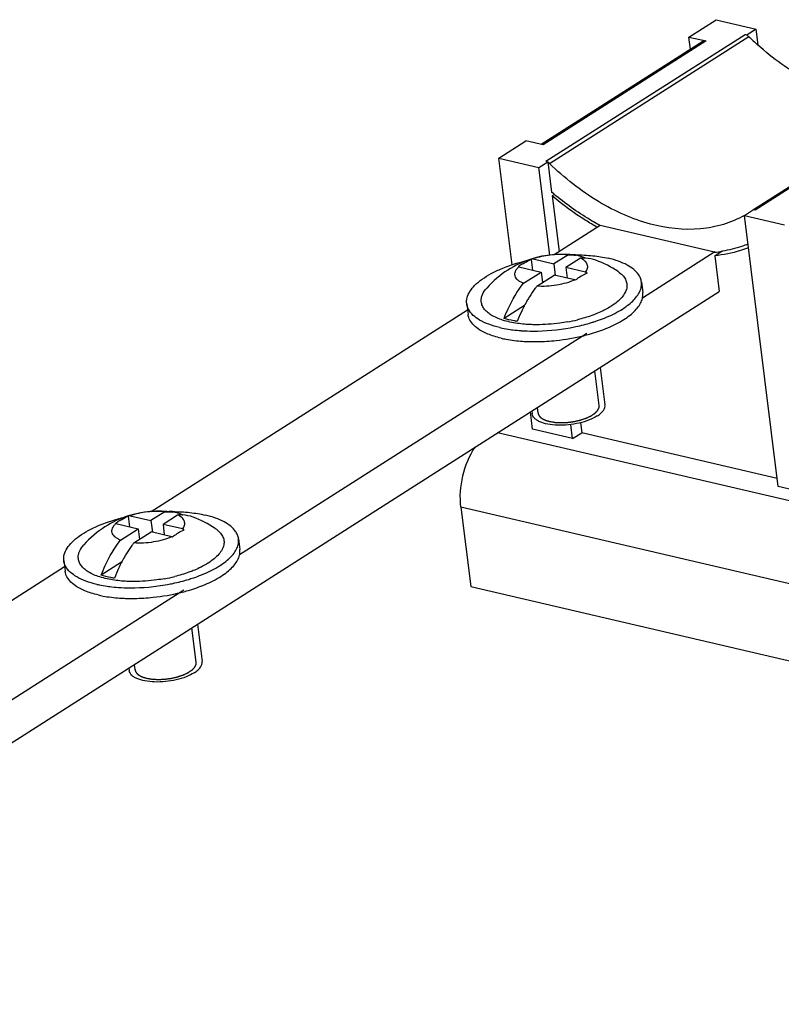
# Model space of a CAD drawing. Units: millimetres. Extents: x 0 to 297, y 0 to 210.
# Drawn here: x 273 to 279, y 129 to 135 of the extents above; entities that cross this region are included whole.
import ezdxf

# ---------------------------------------------------------------- set-up
doc = ezdxf.new("R2010")
doc.units = ezdxf.units.MM
doc.header["$LTSCALE"] = 16.335
for name, color, linetype in [('IZOLYTOR_KUB3_BL25', 7, 'CONTINUOUS'), ('P_741124_253_01_BL37', 7, 'CONTINUOUS'), ('P_745322_358_BL32', 7, 'CONTINUOUS'), ('VINT_M5_8_PLOSKI_BL47', 7, 'CONTINUOUS'), ('VINT_M5_8_PLOSKI_BL48', 7, 'CONTINUOUS')]:
    doc.layers.add(name, color=color, linetype=linetype)

# ---------------------------------------------------------------- blocks, each defined once
blk = doc.blocks.new('IZOLYTOR_KUB3_BL25', base_point=(253.7978, 74.3551))
at = {"layer": 'IZOLYTOR_KUB3_BL25', "color": 7, "linetype": 'CONTINUOUS'}
for p, q in [((277.9094, 135.2069), (278.0946, 135.3249)), ((278.0946, 135.3249), (278.3671, 135.2614)), ((278.2925, 135.2251), (278.3054, 135.2221)), ((278.3671, 135.2614), (278.3054, 135.2221)), ((278.3054, 135.2221), (278.3057, 135.2196)), ((278.3806, 135.1535), (278.3671, 135.2614)), ((278.005, 135.1768), (276.903, 134.4746)), ((277.9094, 135.2069), (278.0262, 135.1797)), ((277.92, 135.1226), (277.9094, 135.2069)), ((279.6987, 134.8897), (278.3498, 134.0301)), ((276.6133, 134.3809), (276.7984, 134.4989)), ((276.9152, 134.4717), (276.7984, 134.4989)), ((276.6133, 134.3809), (276.8858, 134.3174)), ((276.7041, 133.6543), (276.6133, 134.3809)), ((276.8858, 134.3174), (276.9475, 134.3568)), ((276.9347, 134.3598), (276.9475, 134.3568)), ((276.9475, 134.3568), (276.9734, 134.1495)), ((276.9604, 133.7206), (276.8858, 134.3174)), ((276.9931, 134.134), (276.9767, 134.1235)), ((276.9767, 134.1235), (277.0239, 133.7452)), ((278.2874, 133.9909), (278.3492, 134.0302)), ((278.362, 134.0272), (278.3492, 134.0302)), ((278.2874, 133.9909), (278.56, 133.9274)), ((278.5183, 132.1432), (278.2874, 133.9909)), ((277.3041, 133.9237), (278.0827, 133.7423)), ((278.086, 133.716), (278.137, 133.7485)), ((278.0827, 133.7423), (278.0831, 133.7395)), ((278.086, 133.716), (278.1165, 133.4719)), ((276.8441, 132.5332), (276.8293, 132.6516)), ((277.1167, 132.4697), (277.1046, 132.5661)), ((277.1697, 132.5785), (277.1784, 132.5091)), ((277.1167, 132.4697), (276.8441, 132.5332)), ((277.1167, 132.4697), (277.1784, 132.5091)), ((278.5114, 132.1985), (277.1784, 132.5091)), ((278.7909, 132.0797), (278.5183, 132.1432))]:
    blk.add_line(p, q, dxfattribs=at)
at = {"layer": 'IZOLYTOR_KUB3_BL25', "color": 9, "linetype": 'CONTINUOUS'}
for p, q in [((276.9347, 134.3598), (278.2925, 135.2251)), ((278.0262, 135.1797), (276.9152, 134.4717)), ((276.9588, 134.3457), (278.3167, 135.211)), ((279.7199, 134.8926), (278.362, 134.0272))]:
    blk.add_line(p, q, dxfattribs=at)
at = {"layer": 'IZOLYTOR_KUB3_BL25', "color": 7, "linetype": 'CONTINUOUS'}
for centre, radius, start, end in [((279.705, 136.6304), 1.9855, 225.63271, 228.12935), ((277.9776, 134.6866), 0.9531, 276.35749, 279.66366)]:
    blk.add_arc(centre, radius, start, end, dxfattribs=at)
for points, knots in [([(278.2925, 135.2251), (278.2937, 135.2248), (278.2983, 135.2235), (278.3026, 135.2214), (278.3057, 135.2196)], [0, 0, 0, 0, 0.238635, 1, 1, 1, 1]), ([(278.005, 135.1768), (278.0064, 135.1777), (278.013, 135.181), (278.0208, 135.181), (278.0262, 135.1797)], [0, 0, 0, 0, 0.238368, 1, 1, 1, 1]), ([(279.6713, 134.8717), (279.6287, 134.8452), (279.5364, 134.8007), (279.3295, 134.7508), (279.1031, 134.7653), (278.8795, 134.8334), (278.6439, 134.9429), (278.4808, 135.0613), (278.3798, 135.1519)], [0, 0, 0, 0, 0.1066, 0.215855, 0.449415, 0.576941, 0.711693, 1, 1, 1, 1]), ([(278.2875, 133.991), (278.2425, 133.9656), (278.1451, 133.9242), (277.9284, 133.8829), (277.6938, 133.9097), (277.4642, 133.9915), (277.224, 134.1165), (277.0597, 134.247), (276.9588, 134.3457)], [0, 0, 0, 0, 0.105506, 0.214241, 0.448152, 0.576216, 0.711492, 1, 1, 1, 1]), ([(277.3019, 133.9222), (277.2735, 133.9379), (277.1585, 134.0054), (277.0505, 134.0846), (276.9734, 134.1495)], [0, 0, 0, 0, 0.243554, 1, 1, 1, 1]), ([(277.2841, 133.9103), (277.2576, 133.9252), (277.1503, 133.9891), (277.0492, 134.0631), (276.9767, 134.1235)], [0, 0, 0, 0, 0.244074, 1, 1, 1, 1]), ([(278.3155, 133.7701), (278.2974, 133.7632), (278.2229, 133.7377), (278.145, 133.7222), (278.086, 133.716)], [0, 0, 0, 0, 0.246256, 1, 1, 1, 1]), ([(278.3123, 133.7954), (278.2984, 133.79), (278.2415, 133.7694), (278.1824, 133.7548), (278.1375, 133.7471)], [0, 0, 0, 0, 0.247313, 1, 1, 1, 1])]:
    blk.add_open_spline(points, degree=3, knots=knots, dxfattribs=at)
for points in [[(278.3057, 135.2196), (278.3097, 135.2172), (278.3134, 135.2142), (278.3167, 135.211)], [(276.9588, 134.3457), (276.9555, 134.3489), (276.9518, 134.3518), (276.9478, 134.3542)]]:
    blk.add_open_spline(points, degree=3, dxfattribs=at)
blk = doc.blocks.new('P_745322_358_BL32', base_point=(254.4563, 73.3522))
at = {"layer": 'P_745322_358_BL32', "color": 9, "linetype": 'CONTINUOUS'}
for p, q in [((279.2823, 131.8846), (276.6047, 132.5084)), ((279.0805, 131.3668), (276.355, 132.0017))]:
    blk.add_line(p, q, dxfattribs=at)
at = {"layer": 'P_745322_358_BL32', "color": 3, "linetype": 'CONTINUOUS'}
for p, q in [((276.355, 132.0017), (276.4226, 131.4609)), ((276.4226, 131.4609), (279.148, 130.826))]:
    blk.add_line(p, q, dxfattribs=at)
blk.add_open_spline([(276.355, 132.0017), (276.3462, 132.0724), (276.3574, 132.2174), (276.412, 132.3522), (276.4514, 132.4114)], degree=3, knots=[0, 0, 0, 0, 0.500312, 1, 1, 1, 1], dxfattribs=at)
blk = doc.blocks.new('P_741124_253_01_BL37', base_point=(229.647, 100.5729))
at = {"layer": 'P_741124_253_01_BL37', "color": 7, "linetype": 'CONTINUOUS'}
for p, q in [((276.9902, 133.7237), (277.3041, 133.9237)), ((277.5925, 133.4298), (278.0856, 133.7441)), ((255.3417, 118.9585), (278.1165, 133.4719)), ((274.2436, 131.9734), (276.3997, 133.3474)), ((274.8458, 131.6795), (277.214, 133.1886)), ((271.497, 130.2231), (273.6531, 131.5971)), ((272.0992, 129.9292), (274.4673, 131.4383))]:
    blk.add_line(p, q, dxfattribs=at)
blk = doc.blocks.new('VINT_M5_8_PLOSKI_BL47', base_point=(269.3764, 98.2998))
at = {"layer": 'VINT_M5_8_PLOSKI_BL47', "color": 7, "linetype": 'CONTINUOUS'}
for p, q in [((276.8337, 133.6913), (276.8428, 133.6188)), ((276.8466, 133.6942), (276.9887, 133.6611)), ((277.0831, 133.7212), (276.9887, 133.6611)), ((277.1705, 133.699), (277.0709, 133.6355)), ((276.7493, 133.6406), (276.9011, 133.6052)), ((276.9887, 133.6611), (276.9985, 133.5825)), ((277.2047, 133.6043), (277.0709, 133.6355)), ((277.0709, 133.6355), (277.0799, 133.5636)), ((276.7808, 133.5285), (276.9011, 133.6052)), ((276.8725, 133.5091), (276.9906, 133.5844)), ((276.9011, 133.6052), (276.9101, 133.533)), ((277.1308, 133.5517), (276.9906, 133.5844)), ((276.9174, 133.5377), (276.9093, 133.5396)), ((277.5854, 133.537), (277.5944, 133.4649)), ((276.3946, 133.3882), (276.4037, 133.3161)), ((276.7886, 133.3778), (276.6488, 133.2888)), ((277.3054, 132.955), (277.3372, 132.7004)), ((276.8387, 132.6575), (276.8411, 132.6384))]:
    blk.add_line(p, q, dxfattribs=at)
at = {"layer": 'VINT_M5_8_PLOSKI_BL47', "color": 2, "linetype": 'CONTINUOUS'}
for p, q in [((277.2975, 132.6955), (277.2681, 132.9312)), ((276.8807, 132.6434), (276.876, 132.6813))]:
    blk.add_line(p, q, dxfattribs=at)
at = {"layer": 'VINT_M5_8_PLOSKI_BL47', "color": 7, "linetype": 'CONTINUOUS'}
for centre, radius, start, end in [((277.0437, 133.0396), 0.6866, 107.85593, 122.47755), ((277.0426, 133.0421), 0.6838, 82.13311, 107.82594), ((276.9148, 133.3539), 0.3471, 101.32646, 103.50864), ((277.1306, 132.4202), 1.3022, 89.90543, 90.75392), ((277.1306, 132.4394), 1.2831, 89.74697, 89.90372), ((277.102, 133.4735), 0.2484, 65.42537, 82.0907), ((277.1909, 133.4413), 0.2584, 86.80638, 94.52031), ((277.1915, 133.4527), 0.2471, 70.06359, 86.82034), ((277.0413, 133.0398), 0.6864, 55.82735, 70.02902), ((277.0426, 133.0421), 0.6838, 122.50755, 138.44461), ((277.0295, 133.2678), 0.4679, 126.92547, 127.35507), ((276.8255, 133.3017), 0.3473, 102.68162, 103.30998), ((277.0152, 133.2871), 0.4439, 122.57049, 126.9456), ((276.7189, 132.9109), 0.7617, 56.9004, 57.27266), ((277.4009, 133.2014), 0.4377, 122.53321, 127.42976), ((276.8021, 132.9652), 0.7553, 56.82145, 57.79535), ((277.7169, 132.8952), 1.0463, 155.16016, 159.09193), ((276.8803, 134.3732), 1.1262, 280.32752, 283.89436), ((276.8477, 134.5993), 1.3965, 269.97942, 280.43143), ((276.9048, 134.3824), 1.1723, 286.91943, 287.42486), ((276.9102, 134.3652), 1.1543, 287.42544, 287.70025), ((276.848, 134.4023), 1.1996, 266.09594, 269.96403)]:
    blk.add_arc(centre, radius, start, end, dxfattribs=at)
for points, knots in [([(276.3946, 133.3882), (276.3929, 133.402), (276.3954, 133.4323), (276.4161, 133.476), (276.4517, 133.5184), (276.5013, 133.5589), (276.5635, 133.5968), (276.6653, 133.6444), (276.7498, 133.6705), (276.8089, 133.6846)], [0, 0, 0, 0, 0.076986, 0.162758, 0.263077, 0.380372, 0.5147, 0.664579, 1, 1, 1, 1]), ([(276.7762, 133.6612), (276.7809, 133.6642), (276.7994, 133.6754), (276.8189, 133.6852), (276.8337, 133.6913)], [0, 0, 0, 0, 0.257341, 1, 1, 1, 1]), ([(277.0831, 133.7212), (277.0437, 133.7256), (276.9632, 133.724), (276.8845, 133.7073), (276.8466, 133.6942)], [0, 0, 0, 0, 0.497436, 1, 1, 1, 1]), ([(277.0831, 133.7212), (277.0876, 133.7215), (277.1053, 133.7223), (277.123, 133.7213), (277.1361, 133.7195)], [0, 0, 0, 0, 0.252818, 1, 1, 1, 1]), ([(277.1363, 133.7225), (277.1757, 133.7223), (277.2509, 133.7185), (277.3254, 133.7067), (277.3603, 133.6986)], [0, 0, 0, 0, 0.523165, 1, 1, 1, 1]), ([(277.2047, 133.6043), (277.2108, 133.6121), (277.2181, 133.6251), (277.2199, 133.6438), (277.2161, 133.6618), (277.1999, 133.683), (277.1812, 133.6939), (277.1705, 133.699)], [0, 0, 0, 0, 0.248422, 0.357722, 0.46529, 0.701731, 1, 1, 1, 1]), ([(277.5854, 133.537), (277.5843, 133.5458), (277.5796, 133.5638), (277.5632, 133.5938), (277.5327, 133.6255), (277.4861, 133.6555), (277.4275, 133.6807), (277.3838, 133.6931), (277.3603, 133.6986)], [0, 0, 0, 0, 0.091489, 0.187604, 0.348234, 0.535793, 0.753226, 1, 1, 1, 1]), ([(276.7808, 133.5285), (276.7735, 133.5315), (276.7601, 133.5378), (276.7388, 133.5524), (276.7238, 133.5719), (276.7217, 133.5939), (276.7259, 133.6102), (276.7353, 133.6261), (276.7442, 133.6358), (276.7493, 133.6406)], [0, 0, 0, 0, 0.159406, 0.298204, 0.523757, 0.62688, 0.735694, 0.85844, 1, 1, 1, 1]), ([(277.1308, 133.5517), (277.112, 133.5431), (277.0713, 133.5285), (277.0067, 133.5141), (276.9395, 133.5069), (276.8944, 133.5073), (276.8725, 133.5091)], [0, 0, 0, 0, 0.234041, 0.489242, 0.749989, 1, 1, 1, 1]), ([(277.2155, 133.5974), (277.2113, 133.5955), (277.1941, 133.5875), (277.1776, 133.5782), (277.1655, 133.5705)], [0, 0, 0, 0, 0.243914, 1, 1, 1, 1]), ([(277.4269, 133.6077), (277.4376, 133.6004), (277.4566, 133.5851), (277.4776, 133.5571), (277.4879, 133.5263), (277.4865, 133.4939), (277.474, 133.4616), (277.4513, 133.4299), (277.4192, 133.3992), (277.3935, 133.3809), (277.3794, 133.3719)], [0, 0, 0, 0, 0.129031, 0.241699, 0.344561, 0.446972, 0.55843, 0.685801, 0.832657, 1, 1, 1, 1]), ([(276.4933, 133.4074), (276.493, 133.4147), (276.4942, 133.4298), (276.5042, 133.4612), (276.5191, 133.4825), (276.5308, 133.4957)], [0, 0, 0, 0, 0.222726, 0.459008, 1, 1, 1, 1]), ([(276.6488, 133.2888), (276.6573, 133.311), (276.6927, 133.3953), (276.7393, 133.4751), (276.7808, 133.5285)], [0, 0, 0, 0, 0.260698, 1, 1, 1, 1]), ([(276.8725, 133.5091), (276.8681, 133.5034), (276.8503, 133.48), (276.8338, 133.4556), (276.8221, 133.4367)], [0, 0, 0, 0, 0.24502, 1, 1, 1, 1]), ([(277.334, 133.2917), (277.3721, 133.307), (277.4257, 133.3325), (277.4885, 133.3741), (277.5258, 133.4054), (277.5548, 133.4377), (277.5751, 133.4707), (277.586, 133.504), (277.5867, 133.5264), (277.5854, 133.537)], [0, 0, 0, 0, 0.330181, 0.475099, 0.605289, 0.720832, 0.822962, 0.914479, 1, 1, 1, 1]), ([(276.8221, 133.4367), (276.8171, 133.4287), (276.7973, 133.3955), (276.7796, 133.3612), (276.7673, 133.3347)], [0, 0, 0, 0, 0.245387, 1, 1, 1, 1]), ([(277.343, 133.2196), (277.3811, 133.2349), (277.4347, 133.2604), (277.4975, 133.302), (277.5348, 133.3333), (277.5638, 133.3656), (277.5841, 133.3986), (277.595, 133.4319), (277.5957, 133.4543), (277.5944, 133.4649)], [0, 0, 0, 0, 0.330181, 0.475099, 0.605289, 0.720832, 0.822962, 0.914479, 1, 1, 1, 1]), ([(276.406, 133.3517), (276.4046, 133.3546), (276.3992, 133.3662), (276.3958, 133.3788), (276.3946, 133.3882)], [0, 0, 0, 0, 0.256075, 1, 1, 1, 1]), ([(276.6197, 133.2266), (276.5941, 133.2325), (276.5467, 133.2463), (276.4702, 133.2807), (276.4221, 133.3202), (276.406, 133.3517)], [0, 0, 0, 0, 0.311102, 0.581201, 1, 1, 1, 1]), ([(276.74, 133.255), (276.706, 133.2599), (276.6444, 133.2728), (276.5748, 133.3015), (276.5334, 133.3312), (276.5116, 133.3546), (276.4975, 133.3801), (276.4937, 133.3985), (276.4933, 133.4074)], [0, 0, 0, 0, 0.332209, 0.606348, 0.72103, 0.822311, 0.913545, 1, 1, 1, 1]), ([(277.3315, 133.3448), (277.3271, 133.3426), (277.3091, 133.3338), (277.2907, 133.3258), (277.2766, 133.3202)], [0, 0, 0, 0, 0.242536, 1, 1, 1, 1]), ([(277.3794, 133.3719), (277.3756, 133.3695), (277.36, 133.3599), (277.3439, 133.3511), (277.3315, 133.3448)], [0, 0, 0, 0, 0.240554, 1, 1, 1, 1]), ([(276.6287, 133.1545), (276.6128, 133.1582), (276.5823, 133.1664), (276.5336, 133.1837), (276.486, 133.207), (276.4436, 133.2387), (276.4146, 133.275), (276.4053, 133.3027), (276.4037, 133.3161)], [0, 0, 0, 0, 0.167774, 0.322853, 0.530334, 0.708452, 0.861672, 1, 1, 1, 1]), ([(276.7394, 133.2686), (276.7314, 133.2698), (276.7008, 133.2749), (276.6706, 133.282), (276.6488, 133.2888)], [0, 0, 0, 0, 0.26354, 1, 1, 1, 1]), ([(277.2766, 133.3202), (277.2668, 133.3162), (277.2256, 133.3006), (277.1832, 133.288), (277.1507, 133.28)], [0, 0, 0, 0, 0.240056, 1, 1, 1, 1]), ([(277.2612, 133.2655), (277.2674, 133.2675), (277.2919, 133.2756), (277.3162, 133.2845), (277.334, 133.2917)], [0, 0, 0, 0, 0.25553, 1, 1, 1, 1]), ([(276.6197, 133.2266), (276.6253, 133.2253), (276.6486, 133.2202), (276.6721, 133.2161), (276.6899, 133.2135)], [0, 0, 0, 0, 0.242167, 1, 1, 1, 1]), ([(276.6899, 133.2135), (276.6961, 133.2126), (276.7215, 133.2092), (276.747, 133.2068), (276.7663, 133.2055)], [0, 0, 0, 0, 0.244102, 1, 1, 1, 1]), ([(276.871, 133.246), (276.8597, 133.246), (276.8159, 133.2468), (276.7721, 133.2504), (276.74, 133.255)], [0, 0, 0, 0, 0.259526, 1, 1, 1, 1]), ([(277.0822, 133.2653), (277.0647, 133.2621), (276.9948, 133.2509), (276.924, 133.2459), (276.871, 133.246)], [0, 0, 0, 0, 0.251594, 1, 1, 1, 1]), ([(277.1006, 133.2258), (277.1131, 133.2281), (277.162, 133.2377), (277.2105, 133.25), (277.246, 133.2608)], [0, 0, 0, 0, 0.254924, 1, 1, 1, 1]), ([(277.1919, 133.1713), (277.2052, 133.1746), (277.2563, 133.1881), (277.3066, 133.2049), (277.343, 133.2196)], [0, 0, 0, 0, 0.259116, 1, 1, 1, 1]), ([(276.6287, 133.1545), (276.6401, 133.1518), (276.6884, 133.1418), (276.7377, 133.136), (276.7753, 133.1334)], [0, 0, 0, 0, 0.236155, 1, 1, 1, 1]), ([(276.9401, 133.1331), (276.9614, 133.1344), (277.046, 133.1415), (277.1301, 133.156), (277.1919, 133.1713)], [0, 0, 0, 0, 0.251031, 1, 1, 1, 1]), ([(276.7753, 133.1334), (276.7886, 133.1325), (276.8435, 133.1297), (276.8986, 133.1306), (276.9401, 133.1331)], [0, 0, 0, 0, 0.242969, 1, 1, 1, 1]), ([(277.2838, 132.6241), (277.2924, 132.6296), (277.3077, 132.6408), (277.3258, 132.66), (277.3365, 132.68), (277.338, 132.6941), (277.3372, 132.7004)], [0, 0, 0, 0, 0.314061, 0.580004, 0.80329, 1, 1, 1, 1]), ([(277.2838, 132.6241), (277.2666, 132.6131), (277.2266, 132.5941), (277.1604, 132.5743), (277.088, 132.5625), (277.0157, 132.5597), (276.9499, 132.5662), (276.902, 132.5793), (276.8723, 132.5949), (276.8562, 132.6077), (276.8452, 132.6222), (276.8417, 132.6331), (276.8411, 132.6384)], [0, 0, 0, 0, 0.126942, 0.273361, 0.429076, 0.582512, 0.722424, 0.839693, 0.888323, 0.930321, 0.966791, 1, 1, 1, 1])]:
    blk.add_open_spline(points, degree=3, knots=knots, dxfattribs=at)
at = {"layer": 'VINT_M5_8_PLOSKI_BL47', "color": 2, "linetype": 'CONTINUOUS'}
for points, knots in [([(276.9595, 132.5868), (276.9638, 132.5861), (276.9702, 132.5851), (276.9788, 132.5836), (276.9853, 132.5826), (276.9906, 132.5817), (276.9941, 132.5811), (276.9957, 132.5808), (276.9964, 132.5807), (276.9969, 132.5806), (276.9976, 132.5806), (276.9986, 132.5806), (277.0001, 132.5805), (277.0025, 132.5804), (277.0055, 132.5802), (277.009, 132.58), (277.0138, 132.5798), (277.0198, 132.5794), (277.0257, 132.5791), (277.0305, 132.5789), (277.0335, 132.5787), (277.0359, 132.5786), (277.0374, 132.5785), (277.0385, 132.5784), (277.0398, 132.5785), (277.042, 132.5786), (277.0452, 132.5788), (277.0502, 132.579), (277.0565, 132.5792), (277.064, 132.5796), (277.0703, 132.5799), (277.0754, 132.5801), (277.0785, 132.5802), (277.081, 132.5803), (277.0829, 132.5804), (277.0848, 132.5807), (277.0873, 132.581), (277.0905, 132.5815), (277.0956, 132.5821), (277.1019, 132.583), (277.1095, 132.584), (277.1158, 132.5849), (277.1209, 132.5856), (277.1238, 132.5859), (277.1257, 132.5862), (277.1269, 132.5864), (277.1284, 132.5867), (277.1303, 132.5871), (277.1339, 132.588), (277.1394, 132.5892), (277.1467, 132.5909), (277.1528, 132.5923), (277.1577, 132.5934), (277.1613, 132.5942), (277.1644, 132.5949), (277.1668, 132.5955), (277.1693, 132.596), (277.172, 132.597), (277.1765, 132.5985), (277.1821, 132.6003), (277.1888, 132.6026), (277.1954, 132.6048), (277.201, 132.6067), (277.2055, 132.6082), (277.2083, 132.6091), (277.2102, 132.61), (277.2121, 132.6109), (277.2145, 132.612), (277.2174, 132.6134), (277.2212, 132.6152), (277.226, 132.6174), (277.2308, 132.6197), (277.2347, 132.6215), (277.2371, 132.6226), (277.239, 132.6235), (277.2402, 132.6241), (277.2411, 132.6245), (277.2419, 132.6249), (277.2424, 132.6253), (277.2432, 132.6258), (277.2441, 132.6264), (277.2456, 132.6274), (277.2483, 132.6292), (277.2521, 132.6318), (277.2567, 132.6348), (277.2605, 132.6374), (277.2632, 132.6391), (277.2647, 132.6402), (277.2659, 132.6409), (277.2668, 132.6416), (277.2676, 132.6421), (277.2684, 132.6426), (277.269, 132.6433), (277.2701, 132.6443), (277.2714, 132.6457), (277.273, 132.6473), (277.2746, 132.649), (277.2767, 132.6511), (277.2788, 132.6533), (277.281, 132.6555), (277.2825, 132.6571), (277.2841, 132.6587), (277.2853, 132.66), (277.2861, 132.6608), (277.2865, 132.6612), (277.2869, 132.6615), (277.287, 132.6618), (277.2872, 132.6622), (277.2875, 132.6628), (277.2881, 132.6639), (277.2888, 132.6653), (277.2899, 132.6675), (277.2912, 132.6703), (277.2926, 132.6731), (277.2937, 132.6753), (277.2945, 132.677), (277.2952, 132.6783), (277.2958, 132.6795), (277.2961, 132.6801), (277.2964, 132.6806), (277.2965, 132.6809), (277.2965, 132.6812), (277.2965, 132.6815), (277.2965, 132.6821), (277.2965, 132.6828), (277.2965, 132.6844), (277.2965, 132.6869), (277.2966, 132.6901), (277.2966, 132.6945), (277.2966, 132.6978), (277.2966, 132.7)], [0, 0, 0, 0, 0.03125, 0.046875, 0.0625, 0.078125, 0.085938, 0.087891, 0.089844, 0.09082, 0.091797, 0.09375, 0.097656, 0.101562, 0.109375, 0.117188, 0.125, 0.140625, 0.15625, 0.164062, 0.171875, 0.175781, 0.179688, 0.181641, 0.183594, 0.1875, 0.195312, 0.203125, 0.21875, 0.234375, 0.25, 0.257812, 0.265625, 0.269531, 0.273438, 0.277344, 0.28125, 0.289062, 0.296875, 0.3125, 0.328125, 0.34375, 0.351562, 0.359375, 0.361328, 0.363281, 0.367188, 0.371094, 0.375, 0.390625, 0.40625, 0.421875, 0.429688, 0.4375, 0.445312, 0.449219, 0.453125, 0.460938, 0.46875, 0.484375, 0.5, 0.515625, 0.53125, 0.539062, 0.546875, 0.550781, 0.554688, 0.5625, 0.570312, 0.578125, 0.59375, 0.609375, 0.617188, 0.625, 0.628906, 0.632812, 0.634766, 0.636719, 0.638672, 0.640625, 0.644531, 0.648438, 0.65625, 0.671875, 0.6875, 0.703125, 0.710938, 0.714844, 0.71875, 0.722656, 0.724609, 0.726562, 0.730469, 0.734375, 0.742188, 0.75, 0.757812, 0.765625, 0.78125, 0.789062, 0.796875, 0.804688, 0.8125, 0.814453, 0.816406, 0.818359, 0.819336, 0.820312, 0.824219, 0.828125, 0.835938, 0.84375, 0.859375, 0.875, 0.882812, 0.890625, 0.898438, 0.902344, 0.90625, 0.908203, 0.90918, 0.910156, 0.912109, 0.914062, 0.917969, 0.921875, 0.9375, 0.953125, 0.96875, 1, 1, 1, 1]), ([(276.8805, 132.6461), (276.8809, 132.6445), (276.8814, 132.6422), (276.8821, 132.639), (276.8826, 132.6371), (276.8829, 132.6355), (276.8832, 132.6345), (276.8833, 132.6338), (276.8834, 132.6334), (276.8837, 132.6331), (276.8839, 132.6326), (276.8844, 132.6319), (276.885, 132.6309), (276.8859, 132.6295), (276.887, 132.6276), (276.8882, 132.6258), (276.8891, 132.6243), (276.8896, 132.6234), (276.8901, 132.6226), (276.8904, 132.6222), (276.8906, 132.6218), (276.8909, 132.6214), (276.8916, 132.6209), (276.8925, 132.62), (276.8939, 132.6187), (276.8957, 132.617), (276.8975, 132.6153), (276.899, 132.6139), (276.9001, 132.6129), (276.901, 132.6121), (276.9016, 132.6115), (276.902, 132.6112), (276.9022, 132.6109), (276.9026, 132.6107), (276.9031, 132.6104), (276.9039, 132.6099), (276.9051, 132.6091), (276.9066, 132.6082), (276.9085, 132.607), (276.911, 132.6055), (276.9134, 132.604), (276.9153, 132.6028), (276.9166, 132.6021), (276.9174, 132.6016), (276.9179, 132.6013), (276.9185, 132.601), (276.9193, 132.6007), (276.9211, 132.6), (276.9238, 132.5988), (276.9274, 132.5973), (276.931, 132.5958), (276.9337, 132.5947), (276.9355, 132.5939), (276.9363, 132.5936), (276.9368, 132.5933), (276.9375, 132.5931), (276.9388, 132.5928), (276.9405, 132.5923), (276.9433, 132.5915), (276.9469, 132.5905), (276.9525, 132.5888), (276.9567, 132.5876), (276.9595, 132.5868)], [0, 0, 0, 0, 0.0625, 0.09375, 0.125, 0.140625, 0.15625, 0.164062, 0.167969, 0.171875, 0.179688, 0.1875, 0.203125, 0.21875, 0.25, 0.28125, 0.296875, 0.3125, 0.320312, 0.328125, 0.332031, 0.335938, 0.34375, 0.359375, 0.375, 0.40625, 0.4375, 0.453125, 0.46875, 0.484375, 0.492188, 0.496094, 0.5, 0.503906, 0.507812, 0.515625, 0.53125, 0.546875, 0.5625, 0.59375, 0.625, 0.640625, 0.65625, 0.664062, 0.667969, 0.671875, 0.679688, 0.6875, 0.71875, 0.75, 0.78125, 0.8125, 0.820312, 0.828125, 0.832031, 0.835938, 0.84375, 0.859375, 0.875, 0.90625, 0.9375, 1, 1, 1, 1])]:
    blk.add_open_spline(points, degree=3, knots=knots, dxfattribs=at)
blk = doc.blocks.new('VINT_M5_8_PLOSKI_BL48', base_point=(265.7781, 97.4246))
at = {"layer": 'VINT_M5_8_PLOSKI_BL48', "color": 7, "linetype": 'CONTINUOUS'}
for p, q in [((274.0871, 131.941), (274.0962, 131.8685)), ((274.1, 131.9439), (274.2421, 131.9108)), ((274.3365, 131.9709), (274.2421, 131.9108)), ((274.4239, 131.9487), (274.3242, 131.8852)), ((274.0026, 131.8903), (274.1545, 131.8549)), ((274.2421, 131.9108), (274.2519, 131.8322)), ((274.4581, 131.854), (274.3242, 131.8852)), ((274.3242, 131.8852), (274.3332, 131.8133)), ((274.0341, 131.7782), (274.1545, 131.8549)), ((274.1259, 131.7588), (274.244, 131.8341)), ((274.1545, 131.8549), (274.1635, 131.7827)), ((274.3841, 131.8014), (274.244, 131.8341)), ((274.1708, 131.7874), (274.1627, 131.7893)), ((274.8388, 131.7867), (274.8478, 131.7146)), ((273.648, 131.6379), (273.657, 131.5658)), ((274.042, 131.6275), (273.9022, 131.5385)), ((274.5588, 131.2047), (274.5906, 130.9501)), ((274.092, 130.9072), (274.0944, 130.8881))]:
    blk.add_line(p, q, dxfattribs=at)
at = {"layer": 'VINT_M5_8_PLOSKI_BL48', "color": 2, "linetype": 'CONTINUOUS'}
for p, q in [((274.5509, 130.9452), (274.5214, 131.1809)), ((274.1341, 130.8931), (274.1294, 130.931))]:
    blk.add_line(p, q, dxfattribs=at)
at = {"layer": 'VINT_M5_8_PLOSKI_BL48', "color": 7, "linetype": 'CONTINUOUS'}
for centre, radius, start, end in [((274.2971, 131.2893), 0.6866, 107.85593, 122.47755), ((274.2959, 131.2918), 0.6838, 82.13311, 107.82594), ((274.1682, 131.6036), 0.3471, 101.32646, 103.50864), ((274.384, 130.6699), 1.3022, 89.90543, 90.75392), ((274.384, 130.6891), 1.2831, 89.74697, 89.90372), ((274.3553, 131.7232), 0.2484, 65.42537, 82.0907), ((274.4442, 131.691), 0.2584, 86.80638, 94.52031), ((274.4449, 131.7024), 0.2471, 70.06359, 86.82034), ((274.2947, 131.2895), 0.6864, 55.82735, 70.02902), ((274.2959, 131.2918), 0.6838, 122.50755, 138.44461), ((274.2829, 131.5175), 0.4679, 126.92547, 127.35507), ((274.0789, 131.5514), 0.3473, 102.68162, 103.30998), ((274.2686, 131.5368), 0.4439, 122.57049, 126.9456), ((273.9723, 131.1606), 0.7617, 56.9004, 57.27266), ((274.6543, 131.4511), 0.4377, 122.53321, 127.42976), ((274.0555, 131.2149), 0.7553, 56.82145, 57.79535), ((274.9703, 131.1449), 1.0463, 155.16016, 159.09193), ((274.1336, 132.6229), 1.1262, 280.32752, 283.89436), ((274.1011, 132.849), 1.3965, 269.97942, 280.43143), ((274.1582, 132.6321), 1.1723, 286.91943, 287.42486), ((274.1636, 132.6149), 1.1543, 287.42544, 287.70025), ((274.1014, 132.652), 1.1996, 266.09594, 269.96403)]:
    blk.add_arc(centre, radius, start, end, dxfattribs=at)
for points, knots in [([(273.648, 131.6379), (273.6463, 131.6517), (273.6488, 131.682), (273.6694, 131.7257), (273.7051, 131.7681), (273.7546, 131.8086), (273.8169, 131.8465), (273.9187, 131.8941), (274.0032, 131.9202), (274.0623, 131.9343)], [0, 0, 0, 0, 0.076986, 0.162758, 0.263077, 0.380372, 0.5147, 0.664579, 1, 1, 1, 1]), ([(274.0296, 131.9109), (274.0343, 131.9139), (274.0528, 131.9251), (274.0722, 131.9349), (274.0871, 131.941)], [0, 0, 0, 0, 0.257341, 1, 1, 1, 1]), ([(274.3365, 131.9709), (274.2971, 131.9753), (274.2166, 131.9737), (274.1379, 131.957), (274.1, 131.9439)], [0, 0, 0, 0, 0.497436, 1, 1, 1, 1]), ([(274.3365, 131.9709), (274.341, 131.9712), (274.3587, 131.972), (274.3764, 131.971), (274.3895, 131.9692)], [0, 0, 0, 0, 0.252818, 1, 1, 1, 1]), ([(274.3897, 131.9722), (274.429, 131.972), (274.5043, 131.9682), (274.5788, 131.9564), (274.6137, 131.9483)], [0, 0, 0, 0, 0.523165, 1, 1, 1, 1]), ([(274.4581, 131.854), (274.4641, 131.8618), (274.4715, 131.8748), (274.4732, 131.8935), (274.4695, 131.9115), (274.4532, 131.9327), (274.4346, 131.9436), (274.4239, 131.9487)], [0, 0, 0, 0, 0.248422, 0.357722, 0.46529, 0.701731, 1, 1, 1, 1]), ([(274.8388, 131.7867), (274.8377, 131.7955), (274.833, 131.8135), (274.8166, 131.8435), (274.7861, 131.8752), (274.7395, 131.9052), (274.6808, 131.9304), (274.6372, 131.9428), (274.6137, 131.9483)], [0, 0, 0, 0, 0.091489, 0.187604, 0.348234, 0.535793, 0.753226, 1, 1, 1, 1]), ([(274.0341, 131.7782), (274.0268, 131.7812), (274.0135, 131.7875), (273.9922, 131.8021), (273.9772, 131.8216), (273.9751, 131.8436), (273.9792, 131.8599), (273.9887, 131.8759), (273.9976, 131.8855), (274.0026, 131.8903)], [0, 0, 0, 0, 0.159406, 0.298204, 0.523757, 0.62688, 0.735694, 0.85844, 1, 1, 1, 1]), ([(274.3841, 131.8014), (274.3654, 131.7928), (274.3247, 131.7782), (274.2601, 131.7638), (274.1929, 131.7566), (274.1478, 131.757), (274.1259, 131.7588)], [0, 0, 0, 0, 0.234041, 0.489242, 0.749989, 1, 1, 1, 1]), ([(274.4689, 131.8471), (274.4646, 131.8452), (274.4475, 131.8372), (274.431, 131.8279), (274.4189, 131.8202)], [0, 0, 0, 0, 0.243914, 1, 1, 1, 1]), ([(274.6803, 131.8574), (274.691, 131.8501), (274.7099, 131.8348), (274.7309, 131.8068), (274.7412, 131.776), (274.7399, 131.7436), (274.7274, 131.7113), (274.7047, 131.6796), (274.6726, 131.6489), (274.6469, 131.6306), (274.6327, 131.6216)], [0, 0, 0, 0, 0.129031, 0.241699, 0.344561, 0.446972, 0.55843, 0.685801, 0.832657, 1, 1, 1, 1]), ([(273.7467, 131.6571), (273.7463, 131.6644), (273.7475, 131.6795), (273.7575, 131.7109), (273.7725, 131.7322), (273.7842, 131.7454)], [0, 0, 0, 0, 0.222726, 0.459008, 1, 1, 1, 1]), ([(273.9022, 131.5385), (273.9107, 131.5607), (273.946, 131.645), (273.9927, 131.7248), (274.0341, 131.7782)], [0, 0, 0, 0, 0.260698, 1, 1, 1, 1]), ([(274.1259, 131.7588), (274.1214, 131.7531), (274.1037, 131.7297), (274.0872, 131.7053), (274.0755, 131.6864)], [0, 0, 0, 0, 0.24502, 1, 1, 1, 1]), ([(274.5873, 131.5414), (274.6254, 131.5567), (274.6791, 131.5822), (274.7419, 131.6238), (274.7792, 131.6551), (274.8082, 131.6874), (274.8284, 131.7204), (274.8394, 131.7537), (274.8401, 131.7761), (274.8388, 131.7867)], [0, 0, 0, 0, 0.330181, 0.475099, 0.605289, 0.720832, 0.822962, 0.914479, 1, 1, 1, 1]), ([(274.0755, 131.6864), (274.0705, 131.6784), (274.0507, 131.6452), (274.033, 131.6109), (274.0207, 131.5844)], [0, 0, 0, 0, 0.245387, 1, 1, 1, 1]), ([(274.5964, 131.4693), (274.6344, 131.4846), (274.6881, 131.5101), (274.7509, 131.5517), (274.7882, 131.583), (274.8172, 131.6153), (274.8374, 131.6483), (274.8484, 131.6816), (274.8491, 131.704), (274.8478, 131.7146)], [0, 0, 0, 0, 0.330181, 0.475099, 0.605289, 0.720832, 0.822962, 0.914479, 1, 1, 1, 1]), ([(273.6594, 131.6014), (273.6579, 131.6043), (273.6526, 131.6159), (273.6492, 131.6285), (273.648, 131.6379)], [0, 0, 0, 0, 0.256075, 1, 1, 1, 1]), ([(273.8731, 131.4763), (273.8475, 131.4822), (273.8001, 131.496), (273.7236, 131.5304), (273.6755, 131.5699), (273.6594, 131.6014)], [0, 0, 0, 0, 0.311102, 0.581201, 1, 1, 1, 1]), ([(273.9933, 131.5047), (273.9594, 131.5096), (273.8978, 131.5225), (273.8281, 131.5512), (273.7868, 131.5809), (273.7649, 131.6043), (273.7508, 131.6298), (273.7471, 131.6482), (273.7467, 131.6571)], [0, 0, 0, 0, 0.332209, 0.606348, 0.72103, 0.822311, 0.913545, 1, 1, 1, 1]), ([(274.6327, 131.6216), (274.629, 131.6192), (274.6134, 131.6096), (274.5973, 131.6008), (274.5849, 131.5945)], [0, 0, 0, 0, 0.240554, 1, 1, 1, 1]), ([(273.8821, 131.4042), (273.8661, 131.4079), (273.8357, 131.4161), (273.7869, 131.4334), (273.7394, 131.4567), (273.697, 131.4884), (273.668, 131.5247), (273.6587, 131.5524), (273.657, 131.5658)], [0, 0, 0, 0, 0.167774, 0.322853, 0.530334, 0.708452, 0.861672, 1, 1, 1, 1]), ([(273.9928, 131.5183), (273.9847, 131.5195), (273.9542, 131.5246), (273.924, 131.5317), (273.9022, 131.5385)], [0, 0, 0, 0, 0.26354, 1, 1, 1, 1]), ([(274.53, 131.5699), (274.5202, 131.5659), (274.479, 131.5503), (274.4366, 131.5377), (274.4041, 131.5297)], [0, 0, 0, 0, 0.240056, 1, 1, 1, 1]), ([(274.5145, 131.5152), (274.5208, 131.5172), (274.5453, 131.5253), (274.5695, 131.5342), (274.5873, 131.5414)], [0, 0, 0, 0, 0.25553, 1, 1, 1, 1]), ([(274.5849, 131.5945), (274.5805, 131.5923), (274.5625, 131.5835), (274.5441, 131.5755), (274.53, 131.5699)], [0, 0, 0, 0, 0.242536, 1, 1, 1, 1]), ([(273.8731, 131.4763), (273.8787, 131.475), (273.902, 131.4699), (273.9255, 131.4658), (273.9433, 131.4632)], [0, 0, 0, 0, 0.242167, 1, 1, 1, 1]), ([(273.9433, 131.4632), (273.9495, 131.4623), (273.9749, 131.4589), (274.0004, 131.4565), (274.0197, 131.4552)], [0, 0, 0, 0, 0.244102, 1, 1, 1, 1]), ([(274.1244, 131.4957), (274.113, 131.4957), (274.0692, 131.4965), (274.0254, 131.5001), (273.9933, 131.5047)], [0, 0, 0, 0, 0.259526, 1, 1, 1, 1]), ([(274.3355, 131.515), (274.318, 131.5118), (274.2482, 131.5006), (274.1773, 131.4956), (274.1244, 131.4957)], [0, 0, 0, 0, 0.251594, 1, 1, 1, 1]), ([(274.354, 131.4755), (274.3665, 131.4778), (274.4154, 131.4874), (274.4638, 131.4997), (274.4994, 131.5105)], [0, 0, 0, 0, 0.254924, 1, 1, 1, 1]), ([(274.4452, 131.421), (274.4585, 131.4243), (274.5097, 131.4378), (274.56, 131.4546), (274.5964, 131.4693)], [0, 0, 0, 0, 0.259116, 1, 1, 1, 1]), ([(273.8821, 131.4042), (273.8934, 131.4015), (273.9418, 131.3915), (273.9911, 131.3857), (274.0287, 131.3831)], [0, 0, 0, 0, 0.236155, 1, 1, 1, 1]), ([(274.1935, 131.3828), (274.2147, 131.3841), (274.2994, 131.3912), (274.3835, 131.4057), (274.4452, 131.421)], [0, 0, 0, 0, 0.251031, 1, 1, 1, 1]), ([(274.0287, 131.3831), (274.042, 131.3822), (274.0969, 131.3794), (274.1519, 131.3803), (274.1935, 131.3828)], [0, 0, 0, 0, 0.242969, 1, 1, 1, 1]), ([(274.5372, 130.8738), (274.5458, 130.8793), (274.5611, 130.8905), (274.5792, 130.9097), (274.5899, 130.9297), (274.5914, 130.9438), (274.5906, 130.9501)], [0, 0, 0, 0, 0.314061, 0.580004, 0.80329, 1, 1, 1, 1]), ([(274.5372, 130.8738), (274.52, 130.8628), (274.48, 130.8438), (274.4138, 130.824), (274.3414, 130.8122), (274.2691, 130.8094), (274.2032, 130.8159), (274.1554, 130.829), (274.1257, 130.8446), (274.1096, 130.8574), (274.0986, 130.8719), (274.0951, 130.8828), (274.0944, 130.8881)], [0, 0, 0, 0, 0.126942, 0.273361, 0.429076, 0.582512, 0.722424, 0.839693, 0.888323, 0.930321, 0.966791, 1, 1, 1, 1])]:
    blk.add_open_spline(points, degree=3, knots=knots, dxfattribs=at)
at = {"layer": 'VINT_M5_8_PLOSKI_BL48', "color": 2, "linetype": 'CONTINUOUS'}
for points, knots in [([(274.2129, 130.8365), (274.2172, 130.8358), (274.2236, 130.8348), (274.2322, 130.8333), (274.2387, 130.8323), (274.244, 130.8314), (274.2475, 130.8308), (274.2491, 130.8305), (274.2498, 130.8304), (274.2503, 130.8303), (274.2509, 130.8303), (274.252, 130.8303), (274.2535, 130.8302), (274.2558, 130.8301), (274.2588, 130.8299), (274.2624, 130.8297), (274.2672, 130.8295), (274.2731, 130.8291), (274.2791, 130.8288), (274.2839, 130.8286), (274.2869, 130.8284), (274.2892, 130.8283), (274.2907, 130.8282), (274.2919, 130.8281), (274.2932, 130.8282), (274.2954, 130.8283), (274.2985, 130.8285), (274.3036, 130.8287), (274.3099, 130.8289), (274.3174, 130.8293), (274.3237, 130.8296), (274.3287, 130.8298), (274.3319, 130.8299), (274.3344, 130.83), (274.3363, 130.8301), (274.3382, 130.8304), (274.3407, 130.8307), (274.3439, 130.8312), (274.349, 130.8318), (274.3553, 130.8327), (274.3629, 130.8337), (274.3692, 130.8346), (274.3743, 130.8353), (274.3771, 130.8356), (274.379, 130.8359), (274.3803, 130.8361), (274.3818, 130.8364), (274.3837, 130.8368), (274.3873, 130.8377), (274.3928, 130.8389), (274.4001, 130.8406), (274.4062, 130.842), (274.4111, 130.8431), (274.4147, 130.8439), (274.4178, 130.8446), (274.4202, 130.8452), (274.4227, 130.8457), (274.4254, 130.8467), (274.4299, 130.8482), (274.4354, 130.85), (274.4421, 130.8523), (274.4488, 130.8545), (274.4544, 130.8564), (274.4588, 130.8579), (274.4617, 130.8588), (274.4635, 130.8597), (274.4655, 130.8606), (274.4679, 130.8617), (274.4708, 130.8631), (274.4746, 130.8649), (274.4794, 130.8671), (274.4842, 130.8694), (274.488, 130.8712), (274.4904, 130.8723), (274.4924, 130.8732), (274.4936, 130.8738), (274.4945, 130.8742), (274.4952, 130.8746), (274.4958, 130.875), (274.4965, 130.8755), (274.4975, 130.8761), (274.499, 130.8771), (274.5017, 130.8789), (274.5055, 130.8815), (274.5101, 130.8845), (274.5139, 130.8871), (274.5166, 130.8888), (274.5181, 130.8899), (274.5192, 130.8906), (274.5202, 130.8913), (274.5209, 130.8918), (274.5218, 130.8923), (274.5224, 130.893), (274.5235, 130.894), (274.5248, 130.8954), (274.5264, 130.897), (274.528, 130.8987), (274.5301, 130.9008), (274.5322, 130.903), (274.5343, 130.9052), (274.5359, 130.9068), (274.5375, 130.9084), (274.5387, 130.9097), (274.5395, 130.9105), (274.5399, 130.9109), (274.5403, 130.9112), (274.5404, 130.9115), (274.5406, 130.9119), (274.5409, 130.9125), (274.5415, 130.9136), (274.5421, 130.915), (274.5432, 130.9172), (274.5446, 130.92), (274.546, 130.9228), (274.5471, 130.925), (274.5479, 130.9267), (274.5486, 130.928), (274.5492, 130.9292), (274.5495, 130.9298), (274.5497, 130.9303), (274.5499, 130.9306), (274.5499, 130.9309), (274.5499, 130.9312), (274.5499, 130.9318), (274.5499, 130.9325), (274.5499, 130.9341), (274.5499, 130.9366), (274.5499, 130.9398), (274.55, 130.9442), (274.55, 130.9475), (274.55, 130.9497)], [0, 0, 0, 0, 0.03125, 0.046875, 0.0625, 0.078125, 0.085938, 0.087891, 0.089844, 0.09082, 0.091797, 0.09375, 0.097656, 0.101562, 0.109375, 0.117188, 0.125, 0.140625, 0.15625, 0.164062, 0.171875, 0.175781, 0.179688, 0.181641, 0.183594, 0.1875, 0.195312, 0.203125, 0.21875, 0.234375, 0.25, 0.257812, 0.265625, 0.269531, 0.273438, 0.277344, 0.28125, 0.289062, 0.296875, 0.3125, 0.328125, 0.34375, 0.351562, 0.359375, 0.361328, 0.363281, 0.367188, 0.371094, 0.375, 0.390625, 0.40625, 0.421875, 0.429688, 0.4375, 0.445312, 0.449219, 0.453125, 0.460938, 0.46875, 0.484375, 0.5, 0.515625, 0.53125, 0.539062, 0.546875, 0.550781, 0.554688, 0.5625, 0.570312, 0.578125, 0.59375, 0.609375, 0.617188, 0.625, 0.628906, 0.632812, 0.634766, 0.636719, 0.638672, 0.640625, 0.644531, 0.648438, 0.65625, 0.671875, 0.6875, 0.703125, 0.710938, 0.714844, 0.71875, 0.722656, 0.724609, 0.726562, 0.730469, 0.734375, 0.742188, 0.75, 0.757812, 0.765625, 0.78125, 0.789062, 0.796875, 0.804688, 0.8125, 0.814453, 0.816406, 0.818359, 0.819336, 0.820312, 0.824219, 0.828125, 0.835938, 0.84375, 0.859375, 0.875, 0.882812, 0.890625, 0.898438, 0.902344, 0.90625, 0.908203, 0.90918, 0.910156, 0.912109, 0.914062, 0.917969, 0.921875, 0.9375, 0.953125, 0.96875, 1, 1, 1, 1]), ([(274.1339, 130.8958), (274.1342, 130.8943), (274.1348, 130.8919), (274.1355, 130.8887), (274.136, 130.8868), (274.1363, 130.8852), (274.1365, 130.8842), (274.1367, 130.8835), (274.1368, 130.8831), (274.1371, 130.8828), (274.1373, 130.8823), (274.1378, 130.8816), (274.1384, 130.8806), (274.1393, 130.8792), (274.1404, 130.8773), (274.1415, 130.8755), (274.1425, 130.874), (274.143, 130.8731), (274.1435, 130.8723), (274.1438, 130.8719), (274.144, 130.8715), (274.1443, 130.8712), (274.145, 130.8706), (274.1459, 130.8697), (274.1473, 130.8684), (274.1491, 130.8667), (274.1509, 130.865), (274.1523, 130.8636), (274.1534, 130.8626), (274.1543, 130.8618), (274.155, 130.8612), (274.1553, 130.8609), (274.1556, 130.8606), (274.156, 130.8604), (274.1564, 130.8601), (274.1573, 130.8596), (274.1585, 130.8588), (274.16, 130.8579), (274.1619, 130.8567), (274.1643, 130.8552), (274.1668, 130.8537), (274.1687, 130.8526), (274.1699, 130.8518), (274.1708, 130.8513), (274.1713, 130.851), (274.1719, 130.8507), (274.1727, 130.8504), (274.1745, 130.8497), (274.1772, 130.8485), (274.1808, 130.847), (274.1844, 130.8455), (274.1871, 130.8444), (274.1889, 130.8436), (274.1896, 130.8433), (274.1902, 130.843), (274.1909, 130.8428), (274.1922, 130.8425), (274.1939, 130.842), (274.1967, 130.8412), (274.2002, 130.8402), (274.2059, 130.8385), (274.2101, 130.8373), (274.2129, 130.8365)], [0, 0, 0, 0, 0.0625, 0.09375, 0.125, 0.140625, 0.15625, 0.164062, 0.167969, 0.171875, 0.179688, 0.1875, 0.203125, 0.21875, 0.25, 0.28125, 0.296875, 0.3125, 0.320312, 0.328125, 0.332031, 0.335938, 0.34375, 0.359375, 0.375, 0.40625, 0.4375, 0.453125, 0.46875, 0.484375, 0.492188, 0.496094, 0.5, 0.503906, 0.507812, 0.515625, 0.53125, 0.546875, 0.5625, 0.59375, 0.625, 0.640625, 0.65625, 0.664062, 0.667969, 0.671875, 0.679688, 0.6875, 0.71875, 0.75, 0.78125, 0.8125, 0.820312, 0.828125, 0.832031, 0.835938, 0.84375, 0.859375, 0.875, 0.90625, 0.9375, 1, 1, 1, 1])]:
    blk.add_open_spline(points, degree=3, knots=knots, dxfattribs=at)

msp = doc.modelspace()

# ---------------------------------------------------------------- block references
at = {"layer": 'IZOLYTOR_KUB3_BL25'}
msp.add_blockref('IZOLYTOR_KUB3_BL25', (253.79777, 74.35512), dxfattribs=at)
at = {"layer": 'P_741124_253_01_BL37'}
msp.add_blockref('P_741124_253_01_BL37', (229.64696, 100.57286), dxfattribs=at)
at = {"layer": 'P_745322_358_BL32'}
msp.add_blockref('P_745322_358_BL32', (254.45635, 73.35224), dxfattribs=at)
at = {"layer": 'VINT_M5_8_PLOSKI_BL47'}
msp.add_blockref('VINT_M5_8_PLOSKI_BL47', (269.37644, 98.29975), dxfattribs=at)
at = {"layer": 'VINT_M5_8_PLOSKI_BL48'}
msp.add_blockref('VINT_M5_8_PLOSKI_BL48', (265.77813, 97.42461), dxfattribs=at)

doc.saveas('drawing.dxf')
